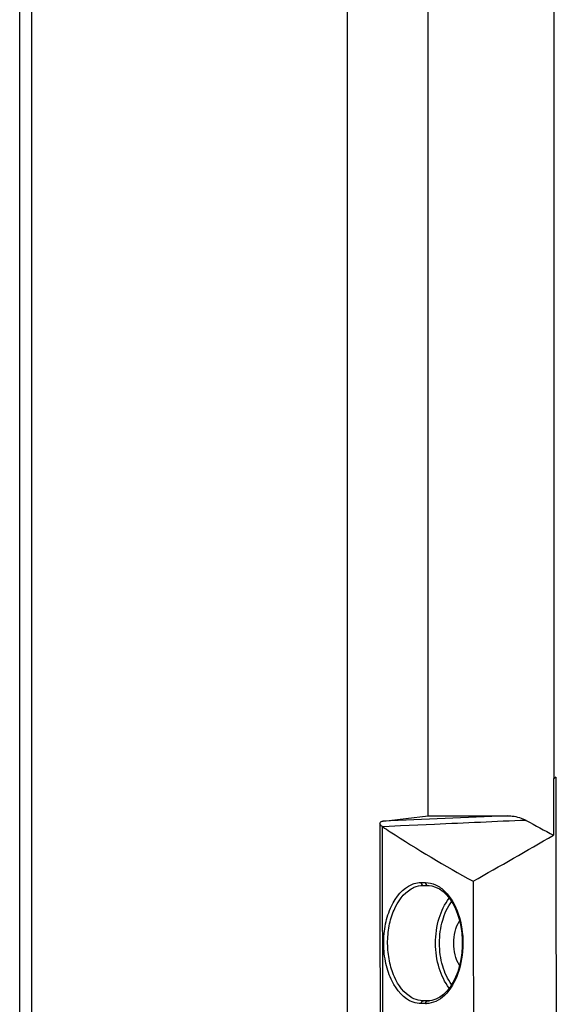
# Model space of a CAD drawing. Units: millimetres. Extents: x 4777 to 7747, y 344 to 2444.
# Drawn here: x 7179 to 7218, y 1367 to 1436 of the extents above; entities that cross this region are included whole.
import ezdxf

# ---------------------------------------------------------------- set-up
doc = ezdxf.new("R2010")
doc.units = ezdxf.units.MM
doc.header["$LTSCALE"] = 10
doc.layers.get('0').update_dxf_attribs({"linetype": 'CONTINUOUS'})

msp = doc.modelspace()

# ---------------------------------------------------------------- linework, layer by layer
at = {"color": 7, "linetype": 'Continuous'}
for p, q in [((7179.1, 1136.151), (7179.1, 1716.151)), ((7179.102, 1141.151), (7179.102, 1711.151)), ((7202.26, 1667.401), (7202.26, 1184.901)), ((7207.986, 1380.151), (7207.986, 1472.151)), ((7216.889, 1382.793), (7216.889, 1469.509)), ((7216.852, 1382.793), (7216.85, 1378.777)), ((7216.852, 1382.793), (7216.889, 1382.793)), ((7217.006, 1382.87), (7216.889, 1382.793)), ((7217.006, 1382.87), (7217.006, 1382.794)), ((7204.818, 1379.778), (7207.986, 1380.151)), ((7207.986, 1380.151), (7213.588, 1380.151)), ((7207.987, 1375.228), (7208.237, 1375.199)), ((7208.237, 1375.199), (7208.512, 1375.116)), ((7208.512, 1375.116), (7208.781, 1374.98)), ((7207.989, 1367.074), (7207.989, 1367.074)), ((7208.797, 1367.326), (7208.527, 1367.188))]:
    msp.add_line(p, q, dxfattribs=at)
at = {"color": 9, "linetype": 'Continuous'}
for p, q in [((7179.956, 1136.151), (7179.956, 1716.151)), ((7207.246, 1379.489), (7206.025, 1379.432)), ((7208.432, 1379.543), (7207.246, 1379.489)), ((7204.836, 1379.377), (7204.769, 1379.374)), ((7206.025, 1379.432), (7204.836, 1379.377)), ((7207.48, 1375.429), (7207.789, 1375.429)), ((7207.634, 1375.229), (7207.943, 1375.229)), ((7207.943, 1375.229), (7207.978, 1375.229)), ((7207.987, 1375.221), (7208.063, 1375.22)), ((7207.956, 1367.074), (7207.646, 1367.074)), ((7207.989, 1367.074), (7207.956, 1367.074)), ((7207.989, 1367.081), (7208.069, 1367.083)), ((7207.801, 1366.873), (7207.492, 1366.873))]:
    msp.add_line(p, q, dxfattribs=at)
at = {"color": 7, "linetype": 'Continuous'}
for points in [[(7204.572, 1379.626), (7204.6, 1359.198), (7204.642, 1337.813), (7204.694, 1316.428), (7204.758, 1295.042), (7204.833, 1273.657), (7204.919, 1252.272), (7205.017, 1230.887), (7205.126, 1209.503), (7205.241, 1188.997)], [(7208.781, 1374.98), (7209.04, 1374.792), (7209.286, 1374.555), (7209.514, 1374.271), (7209.722, 1373.946), (7209.906, 1373.583), (7210.064, 1373.188), (7210.193, 1372.766), (7210.291, 1372.323), (7210.358, 1371.865), (7210.392, 1371.397), (7210.394, 1370.926), (7210.362, 1370.458), (7210.298, 1369.999), (7210.202, 1369.555), (7210.075, 1369.131), (7209.92, 1368.734), (7209.737, 1368.368), (7209.53, 1368.041), (7209.302, 1367.755), (7209.057, 1367.515), (7208.797, 1367.326)], [(7208.527, 1367.188), (7208.252, 1367.104), (7207.989, 1367.074)]]:
    msp.add_lwpolyline(points, dxfattribs=at)
for centre, radius, start, end in [((41759.449, 1426.15), 34542.47, 180.0719158, 180.3652929), ((7205.402, 1374.811), 5.002, 96.70479, 97.29721), ((7254.547, 1450.302), 80.851, 240.64829, 242.20888), ((7203.794, 1377.899), 1.768, 56.50855, 57.91214), ((7254.38, 1454.344), 89.899, 236.50566, 236.90745), ((7252.08, 1450.696), 85.587, 236.86382, 241.44261), ((5878.351, 3708.778), 2687.095, 299.736111, 299.875773), ((41760.506, 1426.15), 34549.377, 180.0839611, 180.369145)]:
    msp.add_arc(centre, radius, start, end, dxfattribs=at)
at = {"color": 9, "linetype": 'Continuous'}
for centre, radius, start, end in [((7327.889, -1378.88), 2761.398, 92.372286, 92.555485), ((7323.217, -1136.057), 2518.217, 92.464874, 92.612556), ((47600.581, 1426.15), 40395.875, 180.0663122, 180.336372), ((7207.801, 1368.51), 1.636, 270.00084, 272.2779)]:
    msp.add_arc(centre, radius, start, end, dxfattribs=at)
at = {"color": 7, "linetype": 'Continuous'}
for points, knots in [([(7213.588, 1380.151), (7213.7, 1380.151), (7214.157, 1380.127), (7214.615, 1380), (7214.916, 1379.83)], [0, 0, 0, 0, 0.245611, 1, 1, 1, 1]), ([(7204.572, 1379.626), (7204.571, 1379.654), (7204.597, 1379.72), (7204.66, 1379.746), (7204.693, 1379.756)], [0, 0, 0, 0, 0.443421, 1, 1, 1, 1]), ([(7204.733, 1379.397), (7204.708, 1379.413), (7204.633, 1379.47), (7204.572, 1379.56), (7204.572, 1379.626)], [0, 0, 0, 0, 0.306588, 1, 1, 1, 1]), ([(7210.206, 1369.574), (7209.911, 1370.03), (7209.668, 1371.147), (7209.909, 1372.265), (7210.202, 1372.722)], [0, 0, 0, 0, 0.499757, 1, 1, 1, 1])]:
    msp.add_open_spline(points, degree=3, knots=knots, dxfattribs=at)
msp.add_open_spline([(7204.693, 1379.756), (7204.717, 1379.764), (7204.742, 1379.768), (7204.767, 1379.772)], degree=3, dxfattribs=at)
at = {"color": 9, "linetype": 'Continuous'}
for points, knots in [([(7206.914, 1366.977), (7206.257, 1367.214), (7205.446, 1368.201), (7204.947, 1369.719), (7204.791, 1371.103), (7204.924, 1372.492), (7205.398, 1374.025), (7206.183, 1375.035), (7206.835, 1375.3)], [0, 0, 0, 0, 0.216833, 0.352962, 0.498883, 0.644984, 0.781624, 1, 1, 1, 1]), ([(7206.835, 1375.3), (7206.887, 1375.321), (7207.094, 1375.395), (7207.316, 1375.429), (7207.48, 1375.429)], [0, 0, 0, 0, 0.255647, 1, 1, 1, 1]), ([(7207.48, 1375.429), (7207.48, 1375.38), (7207.504, 1375.285), (7207.593, 1375.23), (7207.634, 1375.229)], [0, 0, 0, 0, 0.541571, 1, 1, 1, 1]), ([(7207.789, 1375.429), (7208.034, 1375.429), (7208.555, 1375.305), (7208.979, 1374.989), (7209.172, 1374.798)], [0, 0, 0, 0, 0.474667, 1, 1, 1, 1]), ([(7207.789, 1375.429), (7207.789, 1375.38), (7207.813, 1375.285), (7207.902, 1375.23), (7207.943, 1375.229)], [0, 0, 0, 0, 0.541572, 1, 1, 1, 1]), ([(7206.834, 1367.291), (7206.271, 1367.6), (7205.619, 1368.52), (7205.202, 1369.901), (7205.079, 1371.126), (7205.189, 1372.352), (7205.59, 1373.74), (7206.228, 1374.668), (7206.785, 1374.991)], [0, 0, 0, 0, 0.221577, 0.356583, 0.499717, 0.642877, 0.777968, 1, 1, 1, 1]), ([(7206.785, 1374.991), (7206.851, 1375.029), (7207.115, 1375.163), (7207.415, 1375.229), (7207.634, 1375.229)], [0, 0, 0, 0, 0.260531, 1, 1, 1, 1]), ([(7209.172, 1374.798), (7209.607, 1374.367), (7210.256, 1373.148), (7210.545, 1371.104), (7210.236, 1369.073), (7209.573, 1367.873), (7209.135, 1367.458)], [0, 0, 0, 0, 0.231839, 0.502343, 0.771418, 1, 1, 1, 1]), ([(7209.479, 1367.974), (7209.149, 1368.382), (7208.66, 1369.426), (7208.43, 1371.147), (7208.658, 1372.868), (7209.146, 1373.913), (7209.474, 1374.323)], [0, 0, 0, 0, 0.234098, 0.499852, 0.76569, 1, 1, 1, 1]), ([(7209.642, 1368.218), (7209.352, 1368.606), (7208.922, 1369.569), (7208.717, 1371.147), (7208.919, 1372.725), (7209.348, 1373.69), (7209.638, 1374.078)], [0, 0, 0, 0, 0.235268, 0.499832, 0.76449, 1, 1, 1, 1]), ([(7207.646, 1367.074), (7207.578, 1367.074), (7207.295, 1367.092), (7207.021, 1367.188), (7206.834, 1367.291)], [0, 0, 0, 0, 0.243917, 1, 1, 1, 1]), ([(7207.492, 1366.873), (7207.492, 1366.922), (7207.516, 1367.017), (7207.605, 1367.073), (7207.646, 1367.074)], [0, 0, 0, 0, 0.541623, 1, 1, 1, 1]), ([(7207.801, 1366.873), (7207.801, 1366.922), (7207.825, 1367.017), (7207.914, 1367.073), (7207.956, 1367.074)], [0, 0, 0, 0, 0.541621, 1, 1, 1, 1]), ([(7209.135, 1367.458), (7208.955, 1367.288), (7208.564, 1367.005), (7208.092, 1366.883), (7207.866, 1366.875)], [0, 0, 0, 0, 0.523189, 1, 1, 1, 1])]:
    msp.add_open_spline(points, degree=3, knots=knots, dxfattribs=at)
msp.add_open_spline([(7207.492, 1366.873), (7207.296, 1366.873), (7207.098, 1366.91), (7206.914, 1366.977)], degree=3, dxfattribs=at)

doc.saveas('drawing.dxf')
